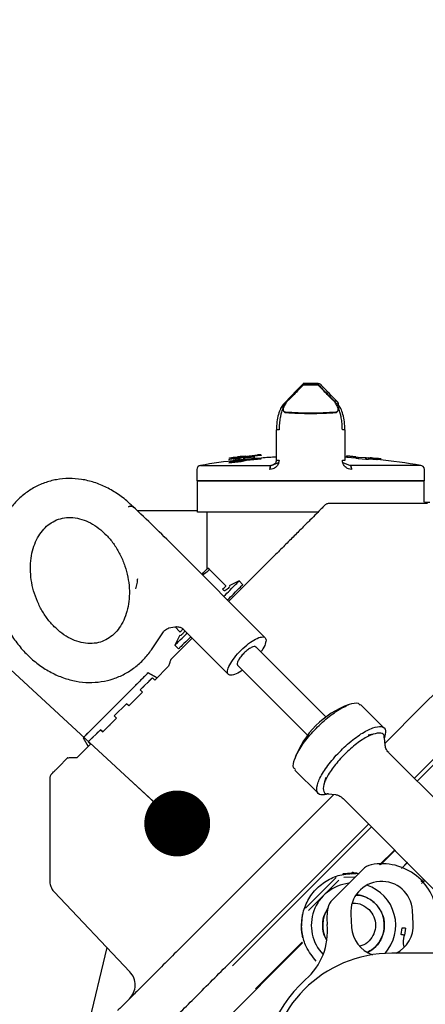
# Paper-space layout 'Sheet2' of a CAD drawing. Units: inches. Extents: x -5.3 to 16.7, y 0.3 to 10.7.
# Drawn here: x 9.1 to 9.3, y 5 to 5.6 of the extents above; entities that cross this region are included whole.
import ezdxf

# ---------------------------------------------------------------- set-up
doc = ezdxf.new("R2010")
doc.units = ezdxf.units.IN
doc.header["$MEASUREMENT"] = 0
doc.layers.add('FORMAT', color=7, linetype='Continuous')
doc.dimstyles.new('SLDDIMSTYLE5', dxfattribs={"dimtxt": 0.18, "dimasz": 0.04, "dimexe": 0, "dimexo": 0.0625, "dimgap": 0, "dimtad": 0, "dimtih": 1, "dimtoh": 1, "dimdec": 0, "dimrnd": 1e-09, "dimzin": 0, "dimdsep": 46, "dimtxsty": 'Standard', "dimblk1": 'DOT', "dimblk2": 'DOT', "dimsah": 1, "dimcen": 0.09, "dimadec": 0, "dimazin": 0, "dimtfac": 0.04, "dimtdec": 0, "dimtofl": 0, "dimtmove": 0, "dimatfit": 3, "dimldrblk": 'DOT', "dimfxl": 1, "dimfrac": 2, "dimtolj": 1, "dimtzin": 0, "dimarcsym": 0})

# ---------------------------------------------------------------- blocks, each defined once
blk = doc.blocks.new('_Dot')
at = {"color": 0, "linetype": 'ByBlock', "lineweight": -2}
blk.add_line((-0.5, 0), (-1, 0), dxfattribs=at)
at = {"color": 0, "linetype": 'ByBlock', "const_width": 0.5}
blk.add_lwpolyline([(-0.25, 0, 1), (0.25, 0, 1)], format="xyb", close=True, dxfattribs=at)

psp = doc.layouts.new('Sheet2')

# ---------------------------------------------------------------- linework, layer by layer
at = {"color": 7, "linetype": 'Continuous', "lineweight": 25}
for p, q in [((9.23835, 5.41852), (9.22935, 5.41852)), ((9.23117, 5.418), (9.23653, 5.418)), ((9.23653, 5.41765), (9.23117, 5.41765)), ((9.21283, 5.39042), (9.21283, 5.37207)), ((9.25487, 5.37207), (9.25487, 5.39042)), ((9.18425, 5.37258), (9.18735, 5.37343)), ((9.19158, 5.37324), (9.18425, 5.37258)), ((9.18465, 5.37348), (9.18685, 5.37374)), ((9.18685, 5.37361), (9.18465, 5.37335)), ((9.18465, 5.37335), (9.18465, 5.37348)), ((9.18685, 5.37173), (9.18465, 5.37146)), ((9.18685, 5.37371), (9.18935, 5.374)), ((9.18935, 5.37396), (9.18685, 5.37367)), ((9.18685, 5.37374), (9.18685, 5.37371)), ((9.18685, 5.37367), (9.18685, 5.37361)), ((9.18935, 5.37198), (9.18685, 5.3717)), ((9.18685, 5.37165), (9.18935, 5.37194)), ((9.18685, 5.3717), (9.18685, 5.37173)), ((9.1869, 5.37278), (9.19101, 5.37318)), ((9.18889, 5.3735), (9.18707, 5.37301)), ((9.18707, 5.37301), (9.19026, 5.3733)), ((9.18735, 5.37343), (9.18935, 5.37366)), ((9.18954, 5.37357), (9.18802, 5.37312)), ((9.19251, 5.37389), (9.18889, 5.3735)), ((9.19251, 5.37188), (9.18889, 5.37149)), ((9.18935, 5.374), (9.18935, 5.37404)), ((9.18935, 5.37366), (9.18935, 5.37396)), ((9.19206, 5.37231), (9.18935, 5.37203)), ((9.18935, 5.37202), (9.18935, 5.37198)), ((9.18935, 5.37194), (9.18935, 5.37164)), ((9.19041, 5.37334), (9.18968, 5.37327)), ((9.19026, 5.3733), (9.19251, 5.37389)), ((9.19026, 5.37128), (9.19251, 5.37188)), ((9.19183, 5.37183), (9.19092, 5.37172)), ((9.19155, 5.37389), (9.20165, 5.37484)), ((9.19449, 5.37458), (9.19155, 5.37429)), ((9.19206, 5.37432), (9.19155, 5.37417)), ((9.19155, 5.37429), (9.19155, 5.37389)), ((9.19155, 5.37188), (9.20165, 5.37283)), ((9.19155, 5.37228), (9.19155, 5.37188)), ((9.19485, 5.37413), (9.19158, 5.37324)), ((9.19158, 5.37123), (9.19485, 5.37212)), ((9.19209, 5.37409), (9.19449, 5.37458)), ((9.20385, 5.37328), (9.19307, 5.37198)), ((9.20165, 5.37514), (9.19336, 5.37419)), ((9.19477, 5.37419), (9.20385, 5.37528)), ((9.20385, 5.3749), (9.19485, 5.37413)), ((9.19485, 5.37212), (9.20385, 5.3729)), ((9.20165, 5.37484), (9.20165, 5.37504)), ((9.20165, 5.37283), (9.20165, 5.37303)), ((9.20385, 5.37516), (9.20385, 5.3749)), ((9.20385, 5.3729), (9.20385, 5.37315)), ((9.25572, 5.37392), (9.25487, 5.37397)), ((9.26119, 5.37417), (9.25573, 5.37462)), ((9.25573, 5.37392), (9.25573, 5.37462)), ((9.25573, 5.37462), (9.26119, 5.37417)), ((9.25573, 5.37392), (9.26119, 5.37347)), ((9.25619, 5.3746), (9.25619, 5.37389)), ((9.25619, 5.37389), (9.26119, 5.37349)), ((9.26119, 5.37399), (9.26119, 5.37329)), ((9.26271, 5.37377), (9.26119, 5.37399)), ((9.26119, 5.37329), (9.26119, 5.37347)), ((9.26119, 5.37329), (9.26271, 5.37307)), ((9.26159, 5.37397), (9.26159, 5.37327)), ((9.26159, 5.37327), (9.26294, 5.37307)), ((9.2675, 5.3734), (9.26271, 5.37377)), ((9.26271, 5.37377), (9.26271, 5.37307)), ((9.26271, 5.37307), (9.2675, 5.3727)), ((9.26294, 5.37307), (9.26294, 5.37377)), ((9.26294, 5.37307), (9.26726, 5.37273)), ((9.26726, 5.37273), (9.26726, 5.37344)), ((9.26726, 5.37273), (9.26862, 5.37271)), ((9.2675, 5.3734), (9.2675, 5.3727)), ((9.26902, 5.37338), (9.2675, 5.3734)), ((9.2675, 5.3727), (9.26902, 5.37267)), ((9.27448, 5.37315), (9.26902, 5.37356)), ((9.26902, 5.37356), (9.27448, 5.37315)), ((9.26902, 5.37338), (9.26902, 5.37267)), ((9.26902, 5.37288), (9.27402, 5.3725)), ((9.26902, 5.37286), (9.27448, 5.37245)), ((9.27402, 5.3725), (9.27402, 5.3732)), ((9.27448, 5.37315), (9.27448, 5.37245)), ((9.16485, 5.36642), (9.16485, 5.35952)), ((9.18735, 5.37141), (9.18425, 5.37056)), ((9.18425, 5.37056), (9.19158, 5.37123)), ((9.18465, 5.37133), (9.18685, 5.3716)), ((9.18465, 5.37146), (9.18465, 5.37133)), ((9.18685, 5.3716), (9.18685, 5.37165)), ((9.18889, 5.37149), (9.18707, 5.37099)), ((9.18707, 5.37099), (9.19026, 5.37128)), ((9.18935, 5.37164), (9.18735, 5.37141)), ((9.18968, 5.37125), (9.19163, 5.37144)), ((9.20987, 5.36888), (9.21443, 5.37068)), ((9.25327, 5.37068), (9.25783, 5.36888)), ((9.30285, 5.35952), (9.30285, 5.36642)), ((9.1652, 5.34052), (9.1652, 5.35952)), ((9.3025, 5.35952), (9.3025, 5.34653)), ((9.2454, 5.34604), (9.30471, 5.34604)), ((9.30296, 5.34653), (9.3061, 5.34653)), ((9.12846, 5.34149), (9.1652, 5.34149)), ((9.17082, 5.34052), (9.17082, 5.30587)), ((9.20621, 5.26433), (9.15127, 5.31942)), ((9.21112, 5.31339), (9.18417, 5.28644)), ((9.17218, 5.3059), (9.17152, 5.30657)), ((9.16823, 5.30241), (9.17024, 5.30395)), ((9.17218, 5.3059), (9.18226, 5.29582)), ((9.19047, 5.29878), (9.18431, 5.29591)), ((9.19269, 5.29652), (9.19043, 5.29879)), ((9.15152, 5.27088), (9.15442, 5.26798)), ((9.15587, 5.27018), (9.15611, 5.26999)), ((9.13798, 5.25815), (9.14442, 5.26795)), ((9.14441, 5.26796), (9.14403, 5.26744)), ((9.1619, 5.26416), (9.14893, 5.2512)), ((9.15434, 5.26594), (9.15146, 5.25978)), ((9.15606, 5.27001), (9.18392, 5.24208)), ((9.15145, 5.25982), (9.15372, 5.25755)), ((9.24306, 5.21623), (9.20064, 5.25877)), ((9.14754, 5.24703), (9.13919, 5.23867)), ((9.14812, 5.24876), (9.14754, 5.24703)), ((9.18949, 5.24765), (9.23191, 5.20511)), ((9.09577, 5.2036), (9.13529, 5.24312)), ((9.09577, 5.2036), (9.13529, 5.24312)), ((9.14058, 5.24007), (9.13529, 5.24312)), ((9.13529, 5.24312), (9.14058, 5.24007)), ((9.13787, 5.24163), (9.14058, 5.24006)), ((9.13775, 5.24002), (9.13042, 5.23269)), ((9.13775, 5.24002), (9.13042, 5.23269)), ((9.13775, 5.24002), (9.13042, 5.23269)), ((9.13042, 5.23269), (9.13276, 5.23503)), ((9.13919, 5.23867), (9.13775, 5.24002)), ((9.13919, 5.23867), (9.13775, 5.24002)), ((9.13775, 5.24002), (9.13919, 5.23867)), ((9.13177, 5.23125), (9.12341, 5.2229)), ((9.13177, 5.23125), (9.12341, 5.2229)), ((9.13177, 5.23125), (9.12341, 5.2229)), ((9.13042, 5.23269), (9.13177, 5.23125)), ((9.13042, 5.23269), (9.13177, 5.23125)), ((9.12197, 5.22424), (9.11465, 5.21692)), ((9.11465, 5.21692), (9.12197, 5.22424)), ((9.12197, 5.22424), (9.11465, 5.21692)), ((9.12341, 5.2229), (9.12197, 5.22424)), ((9.12341, 5.2229), (9.12197, 5.22424)), ((9.1278, 5.22729), (9.12781, 5.2273)), ((9.27836, 5.20954), (9.26416, 5.22378)), ((9.3016, 5.22292), (9.27889, 5.20021)), ((9.11599, 5.21547), (9.11465, 5.21692)), ((9.11465, 5.21692), (9.11599, 5.21547)), ((9.11465, 5.21692), (9.11599, 5.21547)), ((9.11599, 5.21547), (9.10764, 5.20712)), ((9.11599, 5.21547), (9.10764, 5.20712)), ((9.11599, 5.21547), (9.11135, 5.21084)), ((9.09887, 5.20114), (9.1062, 5.20847)), ((9.1062, 5.20847), (9.09887, 5.20114)), ((9.10386, 5.20613), (9.1062, 5.20847)), ((9.1062, 5.20847), (9.10764, 5.20712)), ((9.10764, 5.20712), (9.1062, 5.20847)), ((9.2717, 5.20584), (9.26864, 5.2052)), ((9.10021, 5.1997), (9.09186, 5.19135)), ((9.09633, 5.20417), (9.09577, 5.2036)), ((9.09577, 5.2036), (9.09882, 5.19831)), ((9.09577, 5.2036), (9.09882, 5.19831)), ((9.10021, 5.1997), (9.09887, 5.20114)), ((9.09887, 5.20114), (9.10021, 5.1997)), ((9.10021, 5.1997), (9.09887, 5.20114)), ((9.27899, 5.19922), (9.27855, 5.20367)), ((9.29676, 5.1791), (9.32109, 5.20343)), ((9.2985, 5.17736), (9.32116, 5.20002)), ((9.33673, 5.13903), (9.28134, 5.19457)), ((9.08076, 5.18581), (9.0863, 5.19135)), ((9.09186, 5.19135), (9.08793, 5.19135)), ((9.22429, 5.18403), (9.2385, 5.16979)), ((9.07548, 5.1789), (9.07548, 5.11681)), ((9.2424, 5.1779), (9.24175, 5.17491)), ((9.24289, 5.17955), (9.24268, 5.17811)), ((9.24791, 5.16922), (9.16519, 5.08651)), ((9.24437, 5.16958), (9.24883, 5.16913)), ((9.25346, 5.16677), (9.34708, 5.07289)), ((9.18468, 5.06702), (9.26892, 5.15126)), ((9.18642, 5.06528), (9.27066, 5.14952)), ((9.28465, 5.13549), (9.27566, 5.1265)), ((9.28493, 5.13521), (9.27622, 5.1265)), ((9.28892, 5.12434), (9.29262, 5.12805)), ((9.29267, 5.12801), (9.28898, 5.12431)), ((9.24706, 5.10535), (9.26544, 5.12377)), ((9.26157, 5.12168), (9.25337, 5.12106)), ((9.25337, 5.12106), (9.25357, 5.12075)), ((9.2586, 5.1209), (9.25993, 5.12223)), ((9.26116, 5.12132), (9.26312, 5.12145)), ((9.2494, 5.11891), (9.23078, 5.10029)), ((9.25096, 5.11721), (9.23248, 5.09873)), ((9.26073, 5.11905), (9.25396, 5.11882)), ((9.30107, 5.11517), (9.303, 5.11709)), ((9.30304, 5.11705), (9.30111, 5.11512)), ((9.07818, 5.11003), (9.12408, 5.06166)), ((9.29612, 5.09086), (9.29563, 5.09884)), ((9.22863, 5.09632), (9.22801, 5.08812)), ((9.22894, 5.09612), (9.22863, 5.09632)), ((9.25818, 5.09655), (9.25867, 5.08857)), ((9.28885, 5.08417), (9.28936, 5.08827)), ((9.29133, 5.08816), (9.29078, 5.08379)), ((9.22893, 5.07922), (9.14503, 4.99531)), ((9.22867, 5.07951), (9.20043, 5.05127)), ((9.22893, 5.07922), (9.22867, 5.07951)), ((9.11019, 5.0763), (9.08964, 4.99166)), ((9.43301, 5.07289), (9.28301, 5.07289))]:
    psp.add_line(p, q, dxfattribs=at)
for centre, radius, start, end in [((9.23385, 4.97452), 0.4, 96.38702, 99.63131), ((9.23385, 4.97452), 0.402, 96.04152, 96.35519), ((9.23385, 4.97452), 0.4, 94.62045, 96.07003), ((9.23385, 4.97452), 0.402, 94.28377, 94.59715), ((9.23385, 4.97452), 0.4, 92.98058, 94.30559), ((9.23385, 4.97452), 0.4, 80.36975, 84.17185), ((9.16735, 5.36642), 0.0025, 99.63062, 180.01866), ((9.30035, 5.36642), 0.0025, 0.01867, 90), ((9.27601, 5.17204), 0.05512, 109.98961, 160.0972), ((9.27715, 5.09371), 0.03346, 1.16535, 101.38532), ((9.27252, 5.11671), 0.01, 101.38532, 135.0584), ((9.25984, 5.08985), 0.02562, 96.3784, 223.95373), ((9.2769, 5.0977), 0.01876, 3.5, 183.5), ((9.25984, 5.08985), 0.02562, 318.24207, 71.63), ((9.25414, 5.09829), 0.01, 135.0584, 168.73147), ((9.25984, 5.08985), 0.0187, 297.32875, 84.77629), ((9.25984, 5.08985), 0.0187, 145.98464, 209.91942), ((9.27715, 5.09371), 0.03346, 168.73147, 185.83465), ((9.27739, 5.08971), 0.01876, 296.27204, 3.5), ((9.20469, 5.0863), 0.03937, 311.53588, 5.83465), ((9.27739, 5.08971), 0.01876, 183.5, 251.03978), ((9.28301, 4.99789), 0.075, 90, 180), ((9.28301, 4.99789), 0.07874, 131.53588, 248.81143)]:
    psp.add_arc(centre, radius, start, end, dxfattribs=at)
for points, knots in [([(9.22685, 5.41602), (9.22685, 5.41602), (9.22705, 5.41623), (9.22636, 5.41551), (9.22465, 5.41371), (9.22162, 5.41052), (9.21866, 5.40739), (9.21716, 5.40581)], [0, 0, 0, 0, 0.000007, 0.241342, 0.485182, 0.738695, 1, 1, 1, 1]), ([(9.22935, 5.41852), (9.22935, 5.41852), (9.22955, 5.41873), (9.22885, 5.418), (9.22713, 5.41617), (9.224, 5.41293), (9.22111, 5.40974), (9.21964, 5.40812)], [0, 0, 0, 0, 0.000009, 0.240612, 0.485604, 0.73832, 1, 1, 1, 1]), ([(9.21964, 5.40812), (9.22195, 5.41047), (9.22645, 5.41504), (9.22829, 5.41692), (9.22918, 5.41784)], [0, 0, 0, 0, 0.512652, 1, 1, 1, 1]), ([(9.22918, 5.41749), (9.22828, 5.41657), (9.22643, 5.41469), (9.22195, 5.41012), (9.21966, 5.40779)], [0, 0, 0, 0, 0.489699, 1, 1, 1, 1]), ([(9.22918, 5.41784), (9.22923, 5.41786), (9.22933, 5.41791), (9.2298, 5.41796), (9.23043, 5.41799), (9.23093, 5.418), (9.23117, 5.418)], [0, 0, 0, 0, 0.2507761, 0.5008853, 0.750443, 1, 1, 1, 1]), ([(9.23117, 5.41765), (9.23093, 5.41765), (9.23043, 5.41765), (9.2298, 5.41761), (9.22933, 5.41756), (9.22923, 5.41751), (9.22918, 5.41749)], [0, 0, 0, 0, 0.249641, 0.4996, 0.749745, 1, 1, 1, 1]), ([(9.23653, 5.418), (9.23678, 5.418), (9.23727, 5.41799), (9.23791, 5.41796), (9.23838, 5.41791), (9.23847, 5.41786), (9.23852, 5.41784)], [0, 0, 0, 0, 0.24979, 0.499581, 0.749453, 1, 1, 1, 1]), ([(9.23852, 5.41749), (9.23847, 5.41751), (9.23838, 5.41756), (9.23791, 5.41761), (9.23727, 5.41765), (9.23678, 5.41765), (9.23653, 5.41765)], [0, 0, 0, 0, 0.249704, 0.499743, 0.749946, 1, 1, 1, 1]), ([(9.23994, 5.41795), (9.23978, 5.41806), (9.23947, 5.41828), (9.23894, 5.41849), (9.23858, 5.41848), (9.2384, 5.41847)], [0, 0, 0, 0, 0.348872, 0.687337, 1, 1, 1, 1]), ([(9.23852, 5.41784), (9.23908, 5.41727), (9.24021, 5.41612), (9.2434, 5.41284), (9.24652, 5.40972), (9.2481, 5.40812)], [0, 0, 0, 0, 0.323493, 0.655467, 1, 1, 1, 1]), ([(9.24804, 5.40779), (9.24575, 5.41012), (9.24128, 5.41469), (9.23943, 5.41657), (9.23852, 5.41749)], [0, 0, 0, 0, 0.510335, 1, 1, 1, 1]), ([(9.25023, 5.40731), (9.24871, 5.40889), (9.24566, 5.41205), (9.24247, 5.41535), (9.24035, 5.41753), (9.24008, 5.41781), (9.23994, 5.41795)], [0, 0, 0, 0, 0.2497501, 0.4996859, 0.7497804, 1, 1, 1, 1]), ([(9.21719, 5.40407), (9.21758, 5.40491), (9.21836, 5.40659), (9.21923, 5.40761), (9.21966, 5.40812)], [0, 0, 0, 0, 0.499459, 1, 1, 1, 1]), ([(9.21966, 5.40779), (9.21924, 5.40729), (9.21838, 5.40629), (9.21761, 5.40464), (9.21723, 5.40381)], [0, 0, 0, 0, 0.500544, 1, 1, 1, 1]), ([(9.24804, 5.40812), (9.24848, 5.40761), (9.24935, 5.40659), (9.25013, 5.40491), (9.25052, 5.40407)], [0, 0, 0, 0, 0.500541, 1, 1, 1, 1]), ([(9.25047, 5.40381), (9.25009, 5.40464), (9.24932, 5.40629), (9.24847, 5.40729), (9.24804, 5.40779)], [0, 0, 0, 0, 0.499453, 1, 1, 1, 1]), ([(9.2481, 5.40812), (9.24843, 5.40814), (9.24893, 5.40817), (9.24954, 5.40792), (9.24995, 5.40763), (9.25027, 5.40724), (9.25048, 5.40678), (9.25058, 5.40629), (9.25056, 5.40597), (9.25054, 5.40581)], [0, 0, 0, 0, 0.234985, 0.363998, 0.496853, 0.630112, 0.760277, 0.88431, 1, 1, 1, 1]), ([(9.21716, 5.40581), (9.21662, 5.4051), (9.21554, 5.40367), (9.21419, 5.39993), (9.21325, 5.39541), (9.21312, 5.39207), (9.21306, 5.3904)], [0, 0, 0, 0, 0.2473686, 0.4976551, 0.7486799, 1, 1, 1, 1]), ([(9.21717, 5.40407), (9.21678, 5.40314), (9.21625, 5.40188), (9.21571, 5.39972), (9.21524, 5.39747), (9.21477, 5.39425), (9.21468, 5.3917), (9.21464, 5.3904)], [0, 0, 0, 0, 0.2503494, 0.3424415, 0.5006138, 0.7454379, 1, 1, 1, 1]), ([(9.21856, 5.40119), (9.21843, 5.40122), (9.21816, 5.40126), (9.21768, 5.40155), (9.21723, 5.40213), (9.21694, 5.40306), (9.2171, 5.40371), (9.21719, 5.40407)], [0, 0, 0, 0, 0.087429, 0.185998, 0.407776, 0.674318, 1, 1, 1, 1]), ([(9.21723, 5.40381), (9.21715, 5.40346), (9.21699, 5.40282), (9.21728, 5.40192), (9.21773, 5.40134), (9.21821, 5.40106), (9.21848, 5.40101), (9.21861, 5.40099)], [0, 0, 0, 0, 0.324086, 0.590102, 0.812461, 0.911739, 1, 1, 1, 1]), ([(9.2491, 5.40099), (9.24922, 5.40101), (9.24949, 5.40106), (9.24997, 5.40134), (9.25042, 5.40191), (9.25072, 5.40282), (9.25056, 5.40346), (9.25047, 5.40381)], [0, 0, 0, 0, 0.088267, 0.187467, 0.409671, 0.675693, 1, 1, 1, 1]), ([(9.25052, 5.40407), (9.2506, 5.40371), (9.25076, 5.40306), (9.25048, 5.40213), (9.25003, 5.40155), (9.24955, 5.40126), (9.24928, 5.40122), (9.24915, 5.40119)], [0, 0, 0, 0, 0.325904, 0.592451, 0.814074, 0.912566, 1, 1, 1, 1]), ([(9.25054, 5.40581), (9.25056, 5.40597), (9.25058, 5.4063), (9.25048, 5.40678), (9.2503, 5.4072), (9.2501, 5.40742), (9.25002, 5.40751)], [0, 0, 0, 0, 0.246467, 0.51071, 0.788016, 1, 1, 1, 1]), ([(9.25307, 5.3904), (9.25302, 5.3917), (9.25293, 5.39425), (9.25247, 5.39747), (9.252, 5.39972), (9.25146, 5.40188), (9.25092, 5.40314), (9.25053, 5.40407)], [0, 0, 0, 0, 0.254565, 0.499396, 0.657551, 0.749656, 1, 1, 1, 1]), ([(9.25464, 5.3904), (9.25458, 5.39207), (9.25446, 5.39541), (9.25351, 5.39993), (9.25217, 5.40367), (9.25108, 5.4051), (9.25054, 5.40581)], [0, 0, 0, 0, 0.25132, 0.502345, 0.752631, 1, 1, 1, 1]), ([(9.24915, 5.40119), (9.24405, 5.40089), (9.23385, 5.40029), (9.22365, 5.40089), (9.21856, 5.40119)], [0, 0, 0, 0, 0.499994, 1, 1, 1, 1]), ([(9.21861, 5.40099), (9.22369, 5.40069), (9.23385, 5.40009), (9.24401, 5.40069), (9.2491, 5.40099)], [0, 0, 0, 0, 0.500006, 1, 1, 1, 1]), ([(9.25465, 5.3904), (9.25471, 5.3904), (9.25484, 5.3904), (9.25486, 5.3904), (9.25487, 5.3904)], [0, 0, 0, 0, 0.502287, 1, 1, 1, 1]), ([(9.19336, 5.37419), (9.1933, 5.37418), (9.19316, 5.37417), (9.19292, 5.37414), (9.19267, 5.37412), (9.19244, 5.3741), (9.19225, 5.37408), (9.19213, 5.37408), (9.19206, 5.37408), (9.19208, 5.37409), (9.19209, 5.37409)], [0, 0, 0, 0, 0.123839, 0.248892, 0.374813, 0.500777, 0.625871, 0.751077, 0.87576, 1, 1, 1, 1]), ([(9.19287, 5.37347), (9.19354, 5.37354), (9.19488, 5.37369), (9.19594, 5.37384), (9.19647, 5.37392)], [0, 0, 0, 0, 0.499782, 1, 1, 1, 1]), ([(9.19647, 5.37372), (9.19595, 5.3737), (9.19488, 5.37366), (9.19355, 5.37353), (9.19287, 5.37347)], [0, 0, 0, 0, 0.493912, 1, 1, 1, 1]), ([(9.19647, 5.37392), (9.19662, 5.37394), (9.19693, 5.37399), (9.19749, 5.37405), (9.19808, 5.37411), (9.19864, 5.37415), (9.19914, 5.37417), (9.19953, 5.37418), (9.19979, 5.37416), (9.19988, 5.37413), (9.19981, 5.37408), (9.19956, 5.37403), (9.19918, 5.37396), (9.19867, 5.37389), (9.1981, 5.37383), (9.1975, 5.37378), (9.19693, 5.37374), (9.19662, 5.37373), (9.19647, 5.37372)], [0, 0, 0, 0, 0.06335, 0.126156, 0.187911, 0.24935, 0.310457, 0.371357, 0.433854, 0.496151, 0.558011, 0.620463, 0.683509, 0.747466, 0.81086, 0.874412, 0.937378, 1, 1, 1, 1]), ([(9.21464, 5.37209), (9.21462, 5.37173), (9.21458, 5.37099), (9.21423, 5.36989), (9.21367, 5.36884), (9.21289, 5.36792), (9.21197, 5.36721), (9.21073, 5.36658), (9.20974, 5.36648), (9.20913, 5.36642)], [0, 0, 0, 0, 0.121873, 0.24483, 0.382384, 0.521351, 0.651677, 0.782098, 1, 1, 1, 1]), ([(9.21306, 5.37209), (9.213, 5.37168), (9.21289, 5.37104), (9.21247, 5.37034), (9.21219, 5.37), (9.21202, 5.36983), (9.21166, 5.36948), (9.21096, 5.36901), (9.21021, 5.36892), (9.20987, 5.36888)], [0, 0, 0, 0, 0.249077, 0.390252, 0.485828, 0.51499, 0.531629, 0.789834, 1, 1, 1, 1]), ([(9.25858, 5.36642), (9.25796, 5.36648), (9.25662, 5.36662), (9.25507, 5.36764), (9.25403, 5.36884), (9.25347, 5.36989), (9.25313, 5.37099), (9.25309, 5.37173), (9.25307, 5.37209)], [0, 0, 0, 0, 0.218192, 0.477955, 0.617085, 0.754844, 0.877953, 1, 1, 1, 1]), ([(9.27184, 5.37333), (9.27149, 5.37336), (9.27076, 5.37342), (9.27011, 5.37345), (9.26981, 5.37345), (9.26989, 5.37343), (9.26989, 5.37343)], [0, 0, 0, 0, 0.3155275, 0.6524946, 0.9846048, 1, 1, 1, 1]), ([(9.27651, 5.37278), (9.27652, 5.37278), (9.27661, 5.37278), (9.27638, 5.37282), (9.27599, 5.37288), (9.27543, 5.37296), (9.27485, 5.37302), (9.27448, 5.37307)], [0, 0, 0, 0, 0.027062, 0.337968, 0.507931, 0.687153, 1, 1, 1, 1]), ([(9.16694, 5.36888), (9.16694, 5.36888), (9.16668, 5.36888), (9.16756, 5.36888), (9.16967, 5.36888), (9.17342, 5.36888), (9.17849, 5.36888), (9.18483, 5.36888), (9.19228, 5.36888), (9.20063, 5.36888), (9.20679, 5.36888), (9.20987, 5.36888)], [0, 0, 0, 0, 0.00039, 0.125342, 0.250293, 0.375244, 0.500195, 0.625146, 0.750098, 0.875049, 1, 1, 1, 1]), ([(9.30077, 5.36888), (9.30077, 5.36888), (9.30102, 5.36888), (9.30015, 5.36888), (9.29803, 5.36888), (9.29428, 5.36888), (9.28921, 5.36888), (9.28288, 5.36888), (9.27543, 5.36888), (9.26708, 5.36888), (9.26091, 5.36888), (9.25783, 5.36888)], [0, 0, 0, 0, 0.00039, 0.125342, 0.250293, 0.375244, 0.500195, 0.625146, 0.750098, 0.875049, 1, 1, 1, 1]), ([(9.12581, 5.34396), (9.12514, 5.34463), (9.12244, 5.34734), (9.11722, 5.3514), (9.11006, 5.35567), (9.10253, 5.35875), (9.09481, 5.3606), (9.08709, 5.36116), (9.07954, 5.36045), (9.07232, 5.35851), (9.06557, 5.35539), (9.05942, 5.3512), (9.05397, 5.346), (9.04931, 5.3399), (9.04552, 5.333), (9.04266, 5.32542), (9.04081, 5.3173), (9.04, 5.3088), (9.04025, 5.30008), (9.04157, 5.29133), (9.04393, 5.28272), (9.04728, 5.27443), (9.05156, 5.26661), (9.0567, 5.25942), (9.06261, 5.25301), (9.06918, 5.24752), (9.07628, 5.24308), (9.08376, 5.2398), (9.09146, 5.23775), (9.09919, 5.23697), (9.10679, 5.23747), (9.11407, 5.23921), (9.1209, 5.24213), (9.12716, 5.24615), (9.13266, 5.25113), (9.1361, 5.25535), (9.13772, 5.25778), (9.13798, 5.25815)], [0, 0, 0, 0, 0.010102, 0.04067, 0.07124, 0.101665, 0.131846, 0.161701, 0.191203, 0.220397, 0.249394, 0.278317, 0.307298, 0.33647, 0.365913, 0.395645, 0.425633, 0.455816, 0.486131, 0.51653, 0.546983, 0.577479, 0.60802, 0.638606, 0.669228, 0.69986, 0.730445, 0.760901, 0.791129, 0.821042, 0.850602, 0.879841, 0.908862, 0.93779, 0.966751, 0.994834, 1, 1, 1, 1]), ([(9.12321, 5.34383), (9.12392, 5.34404), (9.12517, 5.34442), (9.12558, 5.34405), (9.12575, 5.34389)], [0, 0, 0, 0, 0.56766, 1, 1, 1, 1]), ([(9.12656, 5.34323), (9.12617, 5.34361), (9.1254, 5.34436), (9.12393, 5.34401), (9.12321, 5.34383)], [0, 0, 0, 0, 0.507006, 1, 1, 1, 1]), ([(9.15121, 5.31948), (9.14709, 5.32357), (9.13885, 5.33176), (9.13017, 5.3399), (9.12583, 5.34398)], [0, 0, 0, 0, 0.499285, 1, 1, 1, 1]), ([(9.07824, 5.27103), (9.07751, 5.27179), (9.0753, 5.2741), (9.07198, 5.27858), (9.06863, 5.28458), (9.06608, 5.29105), (9.0644, 5.29775), (9.06365, 5.30448), (9.06383, 5.31101), (9.06489, 5.31712), (9.06678, 5.32263), (9.0694, 5.32739), (9.07263, 5.33131), (9.07642, 5.33433), (9.08074, 5.33641), (9.08557, 5.33744), (9.0908, 5.3373), (9.09619, 5.33594), (9.10147, 5.33343), (9.10607, 5.33024), (9.10873, 5.32765), (9.10984, 5.32658)], [0, 0, 0, 0, 0.026144, 0.079456, 0.132807, 0.186091, 0.239307, 0.29242, 0.345418, 0.398342, 0.451304, 0.50458, 0.558668, 0.614323, 0.672364, 0.732836, 0.793181, 0.851042, 0.906698, 0.961061, 1, 1, 1, 1]), ([(9.23825, 5.34052), (9.23679, 5.34052), (9.23086, 5.34052), (9.22036, 5.34052), (9.20741, 5.34052), (9.19547, 5.34052), (9.185, 5.34052), (9.1764, 5.34052), (9.17005, 5.34052), (9.16597, 5.34052), (9.16546, 5.34052), (9.1652, 5.34052)], [0, 0, 0, 0, 0.039457, 0.159525, 0.279593, 0.399661, 0.519729, 0.639796, 0.759864, 0.879932, 1, 1, 1, 1]), ([(9.1088, 5.32762), (9.10953, 5.32687), (9.11177, 5.32461), (9.11515, 5.32021), (9.11858, 5.31427), (9.12123, 5.30784), (9.12301, 5.30115), (9.12387, 5.29442), (9.1238, 5.28786), (9.12284, 5.28169), (9.12104, 5.2761), (9.11851, 5.27124), (9.11534, 5.26722), (9.11161, 5.26409), (9.10736, 5.2619), (9.10258, 5.26074), (9.09739, 5.26075), (9.092, 5.26196), (9.0867, 5.26435), (9.08206, 5.26743), (9.07936, 5.26997), (9.07824, 5.27103)], [0, 0, 0, 0, 0.026125, 0.079441, 0.132794, 0.186077, 0.239294, 0.292413, 0.345415, 0.398336, 0.451275, 0.504486, 0.558438, 0.613857, 0.671582, 0.731821, 0.792367, 0.850524, 0.90638, 0.960844, 1, 1, 1, 1]), ([(9.1678, 5.30285), (9.16846, 5.30351), (9.1699, 5.30495), (9.17123, 5.30628), (9.17142, 5.30647), (9.17152, 5.30657)], [0, 0, 0, 0, 0.295192, 0.647596, 1, 1, 1, 1]), ([(9.12866, 5.30016), (9.12862, 5.2992), (9.12855, 5.29727), (9.12786, 5.29502), (9.12752, 5.2939)], [0, 0, 0, 0, 0.500723, 1, 1, 1, 1]), ([(9.17024, 5.30395), (9.17058, 5.30416), (9.17127, 5.30459), (9.17194, 5.30516), (9.17231, 5.30563), (9.17222, 5.30581), (9.17218, 5.3059)], [0, 0, 0, 0, 0.250898, 0.49852, 0.747588, 1, 1, 1, 1]), ([(9.18032, 5.29387), (9.18065, 5.2941), (9.18131, 5.29456), (9.18197, 5.29514), (9.18234, 5.29559), (9.18229, 5.29574), (9.18226, 5.29582)], [0, 0, 0, 0, 0.250912, 0.499951, 0.749014, 1, 1, 1, 1]), ([(9.18114, 5.28947), (9.18239, 5.29072), (9.18585, 5.29417), (9.18953, 5.29785), (9.19014, 5.29846), (9.19045, 5.29877)], [0, 0, 0, 0, 0.221444, 0.610722, 1, 1, 1, 1]), ([(9.18452, 5.29546), (9.18453, 5.29535), (9.18456, 5.29514), (9.18386, 5.29442), (9.18295, 5.29365), (9.18229, 5.29314), (9.18195, 5.29289)], [0, 0, 0, 0, 0.306536, 0.610727, 0.804668, 1, 1, 1, 1]), ([(9.18337, 5.28724), (9.18462, 5.28849), (9.18807, 5.29194), (9.19175, 5.29562), (9.19237, 5.29624), (9.19267, 5.29654)], [0, 0, 0, 0, 0.2215914, 0.6107957, 1, 1, 1, 1]), ([(9.18032, 5.29387), (9.18045, 5.29372), (9.18071, 5.29341), (9.18116, 5.29308), (9.1816, 5.29288), (9.18184, 5.29289), (9.18195, 5.29289)], [0, 0, 0, 0, 0.243846, 0.500001, 0.756156, 1, 1, 1, 1]), ([(9.14404, 5.26741), (9.14431, 5.26784), (9.14489, 5.26875), (9.14681, 5.26975), (9.14783, 5.27028)], [0, 0, 0, 0, 0.471528, 1, 1, 1, 1]), ([(9.14784, 5.27029), (9.14944, 5.27068), (9.15197, 5.2713), (9.15492, 5.2707), (9.15575, 5.27021), (9.15618, 5.26996)], [0, 0, 0, 0, 0.460338, 0.722178, 1, 1, 1, 1]), ([(9.15147, 5.2598), (9.15179, 5.26011), (9.15243, 5.26075), (9.15555, 5.26388), (9.15829, 5.26662), (9.15887, 5.2672)], [0, 0, 0, 0, 0.440999, 0.881998, 1, 1, 1, 1]), ([(9.1611, 5.26497), (9.16052, 5.26439), (9.15778, 5.26165), (9.15465, 5.25852), (9.15402, 5.25789), (9.1537, 5.25757)], [0, 0, 0, 0, 0.117812, 0.558906, 1, 1, 1, 1]), ([(9.15442, 5.26798), (9.1545, 5.26795), (9.15465, 5.2679), (9.15511, 5.26828), (9.15556, 5.26878), (9.15588, 5.26923), (9.15597, 5.26936)], [0, 0, 0, 0, 0.295756, 0.589257, 0.882742, 1, 1, 1, 1]), ([(9.15735, 5.26829), (9.1571, 5.26796), (9.1566, 5.26729), (9.15582, 5.26639), (9.1551, 5.26568), (9.15489, 5.26571), (9.15479, 5.26573)], [0, 0, 0, 0, 0.195164, 0.388948, 0.693293, 1, 1, 1, 1]), ([(9.18771, 5.24202), (9.18663, 5.24176), (9.18447, 5.24124), (9.18316, 5.24275), (9.18357, 5.24572), (9.18575, 5.24987), (9.18935, 5.25452), (9.1938, 5.25895), (9.19852, 5.26262), (9.20112, 5.2638), (9.20242, 5.2644)], [0, 0, 0, 0, 0.125, 0.25, 0.375, 0.5, 0.625, 0.75, 0.875, 1, 1, 1, 1]), ([(9.20242, 5.2644), (9.20349, 5.26466), (9.20565, 5.26517), (9.20699, 5.26367), (9.20648, 5.26068), (9.20516, 5.25775), (9.20379, 5.25601), (9.20361, 5.25578)], [0, 0, 0, 0, 0.241008, 0.482016, 0.723024, 0.964032, 1, 1, 1, 1]), ([(9.20053, 5.25866), (9.20044, 5.25879), (9.20016, 5.2592), (9.19881, 5.25892), (9.19677, 5.25788), (9.19445, 5.25609), (9.19218, 5.25385), (9.19108, 5.25234), (9.19053, 5.25158)], [0, 0, 0, 0, 0.090082, 0.272066, 0.454049, 0.636033, 0.818016, 1, 1, 1, 1]), ([(9.14893, 5.2512), (9.14893, 5.25119), (9.14893, 5.25117), (9.14888, 5.25095), (9.14865, 5.25022), (9.14833, 5.24935), (9.14812, 5.24876)], [0, 0, 0, 0, 0.127437, 0.249526, 0.481414, 1, 1, 1, 1]), ([(9.19053, 5.25158), (9.19012, 5.25088), (9.18931, 5.24948), (9.18906, 5.24813), (9.18946, 5.24785), (9.18959, 5.24775)], [0, 0, 0, 0, 0.399202, 0.798404, 1, 1, 1, 1]), ([(9.13526, 5.2431), (9.13527, 5.2431), (9.13546, 5.24329), (9.13507, 5.24291), (9.13469, 5.24253)], [0, 0, 0, 0, 0.009913, 1, 1, 1, 1]), ([(9.19246, 5.24467), (9.19222, 5.24448), (9.19045, 5.24309), (9.18898, 5.24251), (9.18771, 5.24202)], [0, 0, 0, 0, 0.137241, 1, 1, 1, 1]), ([(9.22468, 5.18441), (9.22419, 5.18475), (9.22275, 5.18577), (9.22379, 5.19064), (9.22756, 5.19791), (9.23403, 5.20627), (9.24197, 5.21416), (9.25042, 5.22073), (9.25506, 5.22285), (9.25738, 5.22391)], [0, 0, 0, 0, 0.0776773, 0.2313978, 0.3851182, 0.5388387, 0.6925591, 0.8462796, 1, 1, 1, 1]), ([(9.25738, 5.22391), (9.25942, 5.2245), (9.26248, 5.22537), (9.26345, 5.22389), (9.26378, 5.2234)], [0, 0, 0, 0, 0.669038, 1, 1, 1, 1]), ([(9.27158, 5.20967), (9.27349, 5.21012), (9.27731, 5.21101), (9.27978, 5.20863), (9.27895, 5.20512), (9.27857, 5.20352)], [0, 0, 0, 0, 0.351871, 0.703741, 1, 1, 1, 1]), ([(9.24457, 5.16956), (9.24292, 5.16918), (9.23935, 5.16835), (9.23716, 5.17098), (9.23788, 5.17628), (9.24179, 5.1837), (9.24823, 5.19202), (9.25618, 5.19992), (9.26462, 5.20648), (9.26926, 5.20861), (9.27158, 5.20967)], [0, 0, 0, 0, 0.109712, 0.236896, 0.36408, 0.491264, 0.618448, 0.745632, 0.872816, 1, 1, 1, 1]), ([(9.2717, 5.20584), (9.26964, 5.20489), (9.26552, 5.20301), (9.25802, 5.19718), (9.25095, 5.19016), (9.24525, 5.18278), (9.24174, 5.17615), (9.24123, 5.1716), (9.24234, 5.16943), (9.24416, 5.16973), (9.24439, 5.16977)], [0, 0, 0, 0, 0.139969, 0.279938, 0.419907, 0.559876, 0.699845, 0.839814, 0.979783, 1, 1, 1, 1]), ([(9.27837, 5.20366), (9.27841, 5.20387), (9.27872, 5.20567), (9.27667, 5.20694), (9.27336, 5.2062), (9.2717, 5.20584)], [0, 0, 0, 0, 0.062735, 0.531368, 1, 1, 1, 1]), ([(9.28132, 5.1946), (9.2813, 5.19461), (9.28045, 5.19521), (9.27948, 5.19708), (9.279, 5.19888), (9.27899, 5.19924), (9.27899, 5.19925)], [0, 0, 0, 0, 0.006993, 0.532085, 0.987599, 1, 1, 1, 1]), ([(9.08793, 5.19135), (9.08749, 5.19134), (9.08684, 5.19133), (9.08636, 5.19134), (9.08632, 5.19135), (9.0863, 5.19135)], [0, 0, 0, 0, 0.5039783, 0.7517855, 1, 1, 1, 1]), ([(9.07663, 5.18168), (9.07669, 5.18174), (9.07681, 5.18187), (9.07777, 5.18282), (9.07914, 5.18419), (9.08022, 5.18527), (9.08076, 5.18581)], [0, 0, 0, 0, 0.249789, 0.500062, 0.750308, 1, 1, 1, 1]), ([(9.24882, 5.16912), (9.24887, 5.16912), (9.24927, 5.16911), (9.25118, 5.16864), (9.25267, 5.16741), (9.25349, 5.16673)], [0, 0, 0, 0, 0.054717, 0.485956, 1, 1, 1, 1]), ([(9.23719, 5.06797), (9.23494, 5.07081), (9.23103, 5.07574), (9.22833, 5.08497), (9.22814, 5.09395), (9.23076, 5.10306), (9.23582, 5.11094), (9.24298, 5.11695), (9.25167, 5.12087), (9.25793, 5.12117), (9.26116, 5.12132)], [0, 0, 0, 0, 0.144006, 0.250026, 0.379822, 0.500004, 0.625387, 0.749948, 0.871335, 1, 1, 1, 1]), ([(9.26328, 5.12101), (9.26266, 5.12113), (9.25946, 5.12178), (9.2562, 5.12121), (9.25357, 5.12075)], [0, 0, 0, 0, 0.193026, 1, 1, 1, 1]), ([(9.07548, 5.11681), (9.07556, 5.11584), (9.0757, 5.11418), (9.07669, 5.11185), (9.07766, 5.11067), (9.07818, 5.11003)], [0, 0, 0, 0, 0.389946, 0.667658, 1, 1, 1, 1]), ([(9.30239, 5.1177), (9.30186, 5.11718), (9.30132, 5.11666), (9.30093, 5.11629), (9.30093, 5.11629)], [0, 0, 0, 0, 0.99184, 1, 1, 1, 1]), ([(9.25898, 5.10306), (9.25927, 5.10313), (9.26126, 5.10357), (9.26518, 5.1025), (9.26793, 5.10037), (9.26931, 5.09931)], [0, 0, 0, 0, 0.077265, 0.538632, 1, 1, 1, 1]), ([(9.26163, 5.10819), (9.26348, 5.10798), (9.26779, 5.10748), (9.27115, 5.10467), (9.27307, 5.10307)], [0, 0, 0, 0, 0.42863, 1, 1, 1, 1]), ([(9.27307, 5.10307), (9.2746, 5.10114), (9.27766, 5.09729), (9.27901, 5.08981), (9.27755, 5.08256), (9.27386, 5.07663), (9.27013, 5.07451), (9.26854, 5.0736)], [0, 0, 0, 0, 0.210703, 0.421407, 0.63211, 0.842813, 1, 1, 1, 1]), ([(9.24352, 5.08127), (9.24318, 5.08173), (9.24142, 5.08419), (9.24088, 5.08987), (9.24157, 5.09595), (9.24367, 5.09876), (9.2443, 5.0996)], [0, 0, 0, 0, 0.088065, 0.463753, 0.83944, 1, 1, 1, 1]), ([(9.26931, 5.09931), (9.2704, 5.09793), (9.2726, 5.09517), (9.27356, 5.08984), (9.27254, 5.08457), (9.26953, 5.08023), (9.26623, 5.07763), (9.26402, 5.07727), (9.26354, 5.0772)], [0, 0, 0, 0, 0.189481, 0.378963, 0.568444, 0.757925, 0.947407, 1, 1, 1, 1]), ([(9.22801, 5.08812), (9.22806, 5.08744), (9.22816, 5.08615), (9.22843, 5.08443), (9.22873, 5.08303), (9.22889, 5.08243), (9.22897, 5.08214)], [0, 0, 0, 0, 0.286001, 0.542932, 0.774727, 1, 1, 1, 1]), ([(9.28936, 5.08827), (9.28961, 5.08826), (9.28998, 5.08824), (9.29044, 5.08821), (9.29075, 5.0882), (9.291, 5.08818), (9.29125, 5.08817), (9.2913, 5.08817), (9.29133, 5.08816)], [0, 0, 0, 0, 0.239681, 0.368497, 0.499982, 0.631471, 0.760294, 1, 1, 1, 1]), ([(9.29049, 5.0767), (9.29049, 5.07672), (9.28989, 5.07901), (9.29034, 5.08141), (9.29078, 5.08379)], [0, 0, 0, 0, 0.008461, 1, 1, 1, 1])]:
    psp.add_open_spline(points, degree=3, knots=knots, dxfattribs=at)
for points in [[(9.21464, 5.3904), (9.21447, 5.3904), (9.21413, 5.3904), (9.21369, 5.3904), (9.21332, 5.3904), (9.21304, 5.3904), (9.21287, 5.3904), (9.21281, 5.3904), (9.21287, 5.3904), (9.213, 5.3904), (9.21306, 5.3904)], [(9.25464, 5.3904), (9.25471, 5.3904), (9.25484, 5.3904), (9.25489, 5.3904), (9.25483, 5.3904), (9.25466, 5.3904), (9.25439, 5.3904), (9.25402, 5.3904), (9.25357, 5.3904), (9.25324, 5.3904), (9.25307, 5.3904)], [(9.21306, 5.37209), (9.213, 5.37209), (9.21287, 5.37209), (9.21281, 5.37209), (9.21287, 5.37209), (9.21304, 5.37209), (9.21332, 5.37209), (9.21369, 5.37209), (9.21413, 5.37209), (9.21447, 5.37209), (9.21464, 5.37209)], [(9.25307, 5.37209), (9.25324, 5.37209), (9.25357, 5.37209), (9.25402, 5.37209), (9.25439, 5.37209), (9.25466, 5.37209), (9.25483, 5.37209), (9.25489, 5.37209), (9.25484, 5.37209), (9.25471, 5.37209), (9.25464, 5.37209)], [(9.20913, 5.36642), (9.20914, 5.36671), (9.20916, 5.36729), (9.20933, 5.36806), (9.20957, 5.36865), (9.20977, 5.3688), (9.20987, 5.36888)], [(9.20987, 5.36888), (9.20977, 5.3688), (9.20957, 5.36865), (9.20933, 5.36806), (9.20916, 5.36729), (9.20914, 5.36671), (9.20913, 5.36642)], [(9.25858, 5.36642), (9.25857, 5.36671), (9.25854, 5.36729), (9.25838, 5.36806), (9.25813, 5.36865), (9.25793, 5.3688), (9.25783, 5.36888)], [(9.25783, 5.36888), (9.25793, 5.3688), (9.25813, 5.36865), (9.25838, 5.36806), (9.25854, 5.36729), (9.25857, 5.36671), (9.25858, 5.36642)], [(9.16485, 5.35952), (9.16511, 5.35952), (9.16562, 5.35952), (9.16973, 5.35952), (9.1761, 5.35952), (9.18475, 5.35952), (9.19527, 5.35952), (9.20728, 5.35952), (9.2203, 5.35952), (9.23385, 5.35952), (9.2474, 5.35952), (9.26043, 5.35952), (9.27243, 5.35952), (9.28295, 5.35952), (9.2916, 5.35952), (9.29798, 5.35952), (9.30208, 5.35952), (9.3026, 5.35952), (9.30285, 5.35952)], [(9.3025, 5.35952), (9.30225, 5.35952), (9.30174, 5.35952), (9.29765, 5.35952), (9.29131, 5.35952), (9.28271, 5.35952), (9.27224, 5.35952), (9.26029, 5.35952), (9.24733, 5.35952), (9.23385, 5.35952), (9.22037, 5.35952), (9.20741, 5.35952), (9.19547, 5.35952), (9.185, 5.35952), (9.1764, 5.35952), (9.17005, 5.35952), (9.16597, 5.35952), (9.16546, 5.35952), (9.1652, 5.35952)], [(9.24262, 5.34488), (9.2425, 5.34477), (9.24226, 5.34453), (9.24039, 5.34266), (9.23748, 5.33975), (9.23353, 5.3358), (9.22873, 5.331), (9.22325, 5.32552), (9.21731, 5.31958), (9.21319, 5.31545), (9.21112, 5.31339)], [(9.24262, 5.34488), (9.24281, 5.34506), (9.24319, 5.3454), (9.24388, 5.34576), (9.24463, 5.34599), (9.24514, 5.34602), (9.2454, 5.34604)], [(9.38362, 5.30493), (9.38331, 5.30463), (9.3827, 5.30402), (9.37782, 5.29914), (9.37024, 5.29156), (9.35997, 5.28128), (9.34746, 5.26878), (9.33319, 5.25451), (9.3177, 5.23902), (9.30697, 5.22829), (9.3016, 5.22292)], [(9.13469, 5.24253), (9.13454, 5.24238), (9.13424, 5.24208), (9.13258, 5.24042), (9.1303, 5.23813), (9.1285, 5.23634), (9.1276, 5.23544)], [(9.13488, 5.23715), (9.1355, 5.23777), (9.13673, 5.239), (9.13741, 5.23968), (9.13775, 5.24002)], [(9.12504, 5.22453), (9.1254, 5.22488), (9.1261, 5.22559), (9.127, 5.22649), (9.12764, 5.22713), (9.12775, 5.22724), (9.1278, 5.22729)], [(9.10343, 5.21126), (9.10253, 5.21036), (9.10073, 5.20856), (9.09844, 5.20628), (9.09678, 5.20462), (9.09648, 5.20432), (9.09633, 5.20417)], [(9.11158, 5.21106), (9.11163, 5.21112), (9.11174, 5.21122), (9.11238, 5.21186), (9.11328, 5.21276), (9.11398, 5.21347), (9.11434, 5.21382)], [(9.09887, 5.20114), (9.09921, 5.20148), (9.09989, 5.20216), (9.10112, 5.20339), (9.10174, 5.20401)], [(9.07663, 5.18168), (9.07646, 5.18149), (9.07611, 5.1811), (9.07576, 5.18041), (9.07552, 5.17967), (9.07549, 5.17916), (9.07548, 5.1789)], [(9.16519, 5.08651), (9.16201, 5.08333), (9.15565, 5.07696), (9.14647, 5.06779), (9.13801, 5.05933), (9.1306, 5.05192), (9.12451, 5.04582), (9.12001, 5.04133), (9.11712, 5.03844), (9.11676, 5.03808), (9.11658, 5.0379)], [(9.29078, 5.08379), (9.29075, 5.08379), (9.29069, 5.08381), (9.29024, 5.0839), (9.2896, 5.08402), (9.2891, 5.08412), (9.28885, 5.08417)], [(9.13149, 5.01383), (9.13169, 5.01403), (9.13208, 5.01443), (9.13525, 5.01759), (9.14016, 5.0225), (9.14683, 5.02917), (9.15494, 5.03728), (9.16419, 5.04653), (9.17423, 5.05658), (9.1812, 5.06354), (9.18468, 5.06702)], [(9.12386, 5.04518), (9.12482, 5.04638), (9.12673, 5.04877), (9.12759, 5.05337), (9.12685, 5.058), (9.125, 5.06044), (9.12408, 5.06166)]]:
    psp.add_open_spline(points, degree=3, dxfattribs=at)

# ---------------------------------------------------------------- leaders
at = {"layer": 'FORMAT', "color": 7}
psp.add_leader([(9.15285, 5.1516), (8.28956, 5.9482)], dimstyle='SLDDIMSTYLE5', dxfattribs=at)

doc.saveas('drawing.dxf')
